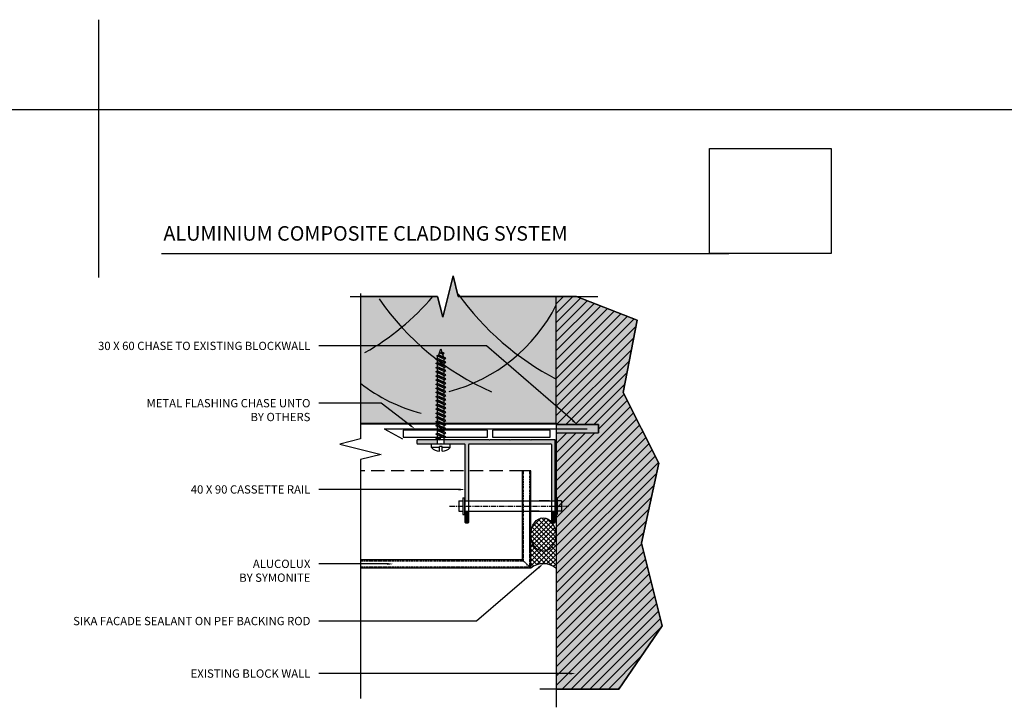
# Model space of a CAD drawing. Units: millimetres. Extents: x -2333 to 11280, y 1809 to 2503.
# Drawn here: x 2291 to 2766, y 2172 to 2503 of the extents above; entities that cross this region are included whole.
import ezdxf
from ezdxf import colors
from ezdxf.entities.mleader import LeaderData, LeaderLine
from ezdxf.math import Vec2, Vec3

# ---------------------------------------------------------------- set-up
doc = ezdxf.new("R2010")
doc.units = ezdxf.units.MM
for name, pattern in [('CENTERX2', [4, 2.5, -0.5, 0.5, -0.5]), ('DASHED', [0.75, 0.5, -0.25]), ('HIDDEN', [9.524999999999999, 6.35, -3.175]), ('HIDDEN2', [4.762499999999999, 3.175, -1.5875])]:
    doc.linetypes.add(name, pattern=pattern)
doc.layers.get('0').update_dxf_attribs({"linetype": 'CONTINUOUS'})
doc.layers.get('Defpoints').update_dxf_attribs({"linetype": 'CONTINUOUS'})
for name, color, linetype in [('000_ANNOTATION', 1, 'CONTINUOUS'), ('000ARCHITECTURAL', 254, 'CONTINUOUS'), ('002_DETAIL_ACM ELEV', 1, 'DASHED'), ('002_DETAIL_ACP CUT', 4, 'CONTINUOUS'), ('002_DETAIL_ACP PACKERS', 1, 'CONTINUOUS'), ('002_DETAIL_FIXINGS', 1, 'CONTINUOUS'), ('002_DETAIL_FLASHINGS CUT (SINGLE LINE)', 4, 'CONTINUOUS'), ('002_DETAIL_SEALANT  PEF', 1, 'CONTINUOUS'), ('003_DETAIL_OTHERS BUILDING PAPER', 2, 'HIDDEN2'), ('003_DETAIL_OTHERS MINOR', 1, 'CONTINUOUS'), ('003_DETAIL_OTHERS TIMBER STRUCTURE CUT', 3, 'CONTINUOUS'), ('00_TITLE BLOCK LINES', 2, 'CONTINUOUS'), ('Building', 9, 'CONTINUOUS'), ('Hardware', 8, 'CONTINUOUS'), ('hatch layer', 253, 'CONTINUOUS'), ('WHITE', 7, 'CONTINUOUS')]:
    doc.layers.add(name, color=color, linetype=linetype)
doc.layers.add('0_ GUIDES', color=7, linetype='CONTINUOUS', plot=False)
doc.styles.add('Arial', font='arial.ttf')
doc.styles.add('ARIAL 2', font='arial.ttf', dxfattribs={"height": 2})
picture_1 = doc.add_image_def('image3.jpeg', size_in_pixel=(663, 571))
pattern_1 = [(45, (0, 68.46823944714197), (-1.122532015133644, 1.122532015133644), []), (135, (0, 68.46823944714197), (-1.122532015133644, -1.122532015133644), [])]

msp = doc.modelspace()

# ---------------------------------------------------------------- hatches: boundary and pattern name
at = {"layer": '000ARCHITECTURAL', "linetype": 'Continuous'}
h = msp.add_hatch(dxfattribs=at)
h.set_pattern_fill('LINE', color=256, angle=45, style=0)
h.set_pattern_definition([(45, (-26452.17186077652, -29334.21222485182), (-2.245064030267288, 2.245064030267288), [])])
h.paths.add_polyline_path([(2559.506300704999, 2369.76971391033), (2549.720192728169, 2369.76971391033), (2549.720192728176, 2307.995203429764), (2570.093917246964, 2307.995203429779), (2570.093917246964, 2303.995203429779), (2549.720192728176, 2303.995203429779), (2549.720192728173, 2180.419331989255), (2579.928564619842, 2180.419331989255), (2600.840477086307, 2210.964969249883), (2590.786680114388, 2250.754430080695), (2599.231840040991, 2289.338224037758), (2581.939176365142, 2323.501050688651), (2588.77606836915, 2358.46765525542)])
at = {"layer": '000ARCHITECTURAL'}
h = msp.add_hatch(color=256, dxfattribs=at)
h.dxf.hatch_style = 1
h.paths.add_polyline_path([(2570.093917246964, 2307.995203429779), (2570.093917246964, 2303.995203429779), (2549.720192728184, 2303.995203429793), (2549.720192728176, 2307.995203429779)])
h = msp.add_hatch(color=256, dxfattribs=at)
h.dxf.hatch_style = 1
h.paths.add_polyline_path([(2492.361560274073, 2300.69836711932), (2482.720192728176, 2300.69836711932, 0.4142135623659916), (2482.420192728188, 2300.398367119331), (2482.420192728188, 2298.998367119323, 0.4142135623766471), (2482.720192728184, 2298.69836711932), (2492.361560274073, 2298.69836711932)])
h = msp.add_hatch(color=254, dxfattribs=at)
h.dxf.hatch_style = 1
h.paths.add_polyline_path([(2549.220192728176, 2300.69836711932), (2537.620192728203, 2300.69836711932), (2537.420192728188, 2300.498367119323), (2537.22019272818, 2300.69836711932), (2527.6201927282, 2300.69836711932), (2527.420192728188, 2300.498367119323), (2527.22019272818, 2300.69836711932), (2517.6201927282, 2300.69836711932), (2517.420192728192, 2300.498367119323), (2517.220192728176, 2300.69836711932), (2495.581560274045, 2300.69836711932), (2495.581560274045, 2298.698367119378), (2498.470192722028, 2298.698367119378), (2505.320192728211, 2298.69836711932, -0.4142135623695434), (2505.620192728203, 2298.398367119331), (2505.6201927282, 2285.69836711932), (2507.420192728188, 2285.69836711932), (2507.420192728188, 2298.398367119317, -0.4142135623766469), (2507.720192728184, 2298.69836711932), (2547.1201927282, 2298.69836711932, -0.4142135623695429), (2547.420192728188, 2298.398367119317), (2547.420192728184, 2271.19836711932), (2549.220192728467, 2271.19836711932), (2549.220192728467, 2272.69836711932)])
h = msp.add_hatch(color=254, dxfattribs=at)
h.dxf.hatch_style = 1
h.paths.add_polyline_path([(2507.420192728184, 2285.69836711932), (2505.620192728196, 2285.69836711932), (2505.620192728203, 2271.19836711932), (2507.420192728192, 2271.19836711932)])
h = msp.add_hatch(color=254, dxfattribs=at)
h.dxf.hatch_style = 1
h.paths.add_polyline_path([(2507.420192728184, 2266.19836711932), (2505.620192728374, 2266.19836711932), (2505.620192728374, 2264.69836711932), (2505.6201927282, 2260.998367119323, 0.4142135623766471), (2505.920192728195, 2260.69836711932), (2507.1201927282, 2260.69836711932, 0.4142135623659914), (2507.420192728188, 2260.998367119308)])
h = msp.add_hatch(color=254, dxfattribs=at)
h.dxf.hatch_style = 1
h.paths.add_polyline_path([(2549.220192728176, 2266.19836711932), (2547.420192728188, 2266.19836711932), (2547.420192728188, 2260.998367119323, 0.4142135623766471), (2547.720192728184, 2260.69836711932), (2548.920192728188, 2260.69836711932, 0.4142135623659914), (2549.220192728176, 2260.998367119308)])
at = {"layer": '002_DETAIL_SEALANT  PEF'}
h = msp.add_hatch(dxfattribs=at)
h.set_pattern_fill('ANSI37', color=256, scale=0.5, style=0)
h.set_pattern_definition(pattern_1)
edge = h.paths.add_edge_path()
edge.add_ellipse((2543.420192727955, 2254.969778106508), major_axis=(-3.465695766413725e-15, -8.085586726665497), ratio=0.7420611766135128, start_angle=90.0005047564385, end_angle=269.9994952435616)
edge.add_line((2537.420192728188, 2254.969849337871), (2537.420192728188, 2254.969706875291))
edge.add_ellipse((2543.420192727955, 2254.969778106508), major_axis=(-3.465695766413725e-15, -8.085586726665497), ratio=0.7420611766135128, start_angle=270.0005047564385, end_angle=449.9994952435616)
edge.add_line((2549.420192727722, 2254.969706875174), (2549.420192727722, 2254.969849337726))
h = msp.add_hatch(dxfattribs=at)
h.set_pattern_fill('ANSI37', color=256, scale=0.5, style=0)
h.set_pattern_definition(pattern_1)
edge = h.paths.add_edge_path()
edge.add_ellipse((2543.420192727955, 2254.969778106508), major_axis=(-3.465695766413725e-15, -8.085586726665497), ratio=0.7420611766135128, start_angle=270.0005047564385, end_angle=449.99949524356157, ccw=False)
edge.add_line((2537.430815356672, 2254.541654993333), (2537.420192728188, 2254.531032364878))
edge.add_line((2537.420192728188, 2254.531032364892), (2537.420192728188, 2239.198367119582))
edge.add_arc((2543.420192727955, 2229.364009724425), 11.5201816553833, -301.3876152429958, -238.61238475700407, ccw=False)
edge.add_line((2549.420192727722, 2239.198367119582), (2549.420192727722, 2254.662804712356))
edge.add_line((2549.420192727722, 2254.662804712356), (2549.412761004239, 2254.670236435781))
at = {"layer": 'hatch layer'}
h = msp.add_hatch(color=256, dxfattribs=at)
h.dxf.hatch_style = 1
h.paths.add_polyline_path([(2455.126880096564, 2369.76971391033), (2455.126880096568, 2308.359391170107), (2549.632479751575, 2308.359391170107), (2549.632479751575, 2180.419331989241), (2579.928564619845, 2180.419331989241), (2600.840477086303, 2210.964969249869), (2590.786680114388, 2250.754430080695), (2599.231840040991, 2289.338224037744), (2581.939176365142, 2323.501050688636), (2588.77606836915, 2358.46765525542), (2559.506300704984, 2369.76971391033), (2502.404206679197, 2369.76971391033), (2499.904206679197, 2379.76971391033), (2494.904206679197, 2359.76971391033), (2492.404206679197, 2369.76971391033)])

# ---------------------------------------------------------------- linework, layer by layer
at = {"color": 251}
msp.add_line((2536.920192728188, 2246.573367119349), (2536.920192728188, 2273.693077855733), dxfattribs=at)
at = {"color": 254}
msp.add_line((2505.6201927282, 2268.494378571708), (2505.6201927282, 2260.998367119323), dxfattribs=at)
at = {"color": 1}
msp.add_lwpolyline([(2549.720192728176, 2303.995203429779), (2570.093917246964, 2303.995203429779), (2570.093917246964, 2307.995203429779), (2549.720192728176, 2307.995203429779)], dxfattribs=at)
at = {"layer": '000_ANNOTATION'}
msp.add_lwpolyline([(2359.138308705771, 2390.55715662823), (2633.006520980666, 2390.55715662823)], dxfattribs=at)
at = {"layer": '002_DETAIL_ACM ELEV'}
for p, q in [((2533.920192728188, 2242.198367119116), (2533.920192728188, 2285.69836711932)), ((2536.920192728421, 2239.19836711932), (2536.920192728188, 2285.69836711932)), ((2533.920192728217, 2242.198367119291), (2455.126880096568, 2242.198367119291)), ((2536.920192728188, 2239.19836711932), (2533.420192728188, 2242.69836711932)), ((2536.920192728421, 2239.19836711932), (2455.126880096568, 2239.19836711932))]:
    msp.add_line(p, q, dxfattribs=at)
at = {"layer": '002_DETAIL_ACP CUT', "linetype": 'HIDDEN'}
msp.add_line((2533.420192728188, 2285.69836711932), (2455.126880096568, 2285.69836711932), dxfattribs=at)
at = {"layer": '002_DETAIL_ACP CUT'}
for p, q in [((2533.420192728188, 2242.698367119058), (2533.420192728188, 2285.69836711932)), ((2537.420192728188, 2285.69836711932), (2533.420192728188, 2285.69836711932)), ((2537.420192728188, 2238.69836711932), (2537.420192728188, 2285.69836711932)), ((2533.420192728159, 2242.698367119349), (2455.126880096568, 2242.69836711932)), ((2537.420192728188, 2238.69836711932), (2455.126880096568, 2238.69836711932))]:
    msp.add_line(p, q, dxfattribs=at)
at = {"layer": '002_DETAIL_ACP PACKERS'}
for points in [[(2475.714164671566, 2301.937600841997), (2516.485934814632, 2301.937600841997), (2516.485934814632, 2305.278642712267), (2475.714164671566, 2305.278642712267)], [(2518.969816841496, 2301.937600841997), (2546.839269572365, 2301.937600841997), (2546.839269572365, 2305.278642712267), (2518.969816841496, 2305.278642712267)]]:
    msp.add_lwpolyline(points, close=True, dxfattribs=at)
at = {"layer": '002_DETAIL_FIXINGS'}
for p, q in [((2492.960169493204, 2341.625530770315), (2493.971560274059, 2344.533046834422)), ((2493.971560274059, 2344.533046834422), (2494.499390727067, 2342.90778012139)), ((2491.611560274073, 2339.426864137848), (2492.361560274073, 2339.904666833453)), ((2496.331560274045, 2338.053425430572), (2491.611560274073, 2339.426864137848)), ((2495.581560274045, 2337.575622734967), (2491.611560274073, 2339.426864137848)), ((2491.962484920264, 2341.263225287873), (2492.960169493204, 2341.625530770315)), ((2495.581560274045, 2339.575622734967), (2491.962484920264, 2341.263225287873)), ((2496.331560274045, 2340.053425430572), (2491.962484920264, 2341.263225287873)), ((2492.361560274073, 2339.904666833453), (2492.361560274073, 2341.077133394229)), ((2496.331560274045, 2338.053425430572), (2492.361560274073, 2339.904666833453)), ((2496.331560274045, 2338.053425430572), (2492.361560274073, 2339.904666833453)), ((2496.331560274045, 2340.053425430572), (2492.960169493204, 2341.625530770315)), ((2493.691226255714, 2342.457099964191), (2494.441226255714, 2342.934902659796)), ((2494.816108992714, 2341.932558529403), (2493.691226255714, 2342.457099964191)), ((2495.566108992714, 2342.410361225008), (2493.691226255714, 2342.457099964191)), ((2495.566108992714, 2342.410361225008), (2494.441226255714, 2342.934902659796)), ((2494.816108992714, 2341.932558529403), (2495.566108992714, 2342.410361225008)), ((2494.816108992714, 2341.932558529403), (2495.264842008398, 2340.550844326969)), ((2495.581560274045, 2339.575622734967), (2496.331560274045, 2340.053425430572)), ((2495.581560274045, 2338.403156174191), (2495.581560274045, 2339.575622734967)), ((2491.611560274073, 2337.426864137848), (2492.361560274073, 2337.904666833453)), ((2496.331560274045, 2336.053425430572), (2491.611560274073, 2337.426864137848)), ((2495.581560274045, 2335.575622734967), (2491.611560274073, 2337.426864137848)), ((2491.611560274073, 2335.426864137848), (2492.361560274073, 2335.904666833453)), ((2496.331560274045, 2334.053425430572), (2491.611560274073, 2335.426864137848)), ((2495.581560274045, 2333.575622734967), (2491.611560274073, 2335.426864137848)), ((2492.361560274073, 2337.904666833453), (2492.361560274073, 2339.077133394229)), ((2496.331560274045, 2336.053425430572), (2492.361560274073, 2337.904666833453)), ((2496.331560274045, 2336.053425430572), (2492.361560274073, 2337.904666833453)), ((2492.361560274073, 2335.904666833453), (2492.361560274073, 2337.077133394229)), ((2496.331560274045, 2334.053425430572), (2492.361560274073, 2335.904666833453)), ((2496.331560274045, 2334.053425430572), (2492.361560274073, 2335.904666833453)), ((2492.361560274073, 2333.904666833453), (2492.361560274073, 2335.077133394229)), ((2495.581560274045, 2337.575622734967), (2496.331560274045, 2338.053425430572)), ((2495.581560274045, 2336.403156174191), (2495.581560274045, 2337.575622734967)), ((2495.581560274045, 2335.575622734967), (2496.331560274045, 2336.053425430572)), ((2495.581560274045, 2334.403156174191), (2495.581560274045, 2335.575622734967)), ((2491.611560274073, 2333.426864137848), (2492.361560274073, 2333.904666833453)), ((2496.331560274045, 2332.053425430572), (2491.611560274073, 2333.426864137848)), ((2495.581560274045, 2331.575622734967), (2491.611560274073, 2333.426864137848)), ((2491.611560274073, 2331.426864137848), (2492.361560274073, 2331.904666833453)), ((2496.331560274045, 2330.053425430572), (2491.611560274073, 2331.426864137848)), ((2495.581560274045, 2329.575622734967), (2491.611560274073, 2331.426864137848)), ((2491.611560274073, 2329.426864137848), (2492.361560274073, 2329.904666833453)), ((2496.331560274045, 2332.053425430572), (2492.361560274073, 2333.904666833453)), ((2496.331560274045, 2332.053425430572), (2492.361560274073, 2333.904666833453)), ((2492.361560274073, 2331.904666833453), (2492.361560274073, 2333.077133394229)), ((2496.331560274045, 2330.053425430572), (2492.361560274073, 2331.904666833453)), ((2496.331560274045, 2330.053425430572), (2492.361560274073, 2331.904666833453)), ((2492.361560274073, 2329.904666833453), (2492.361560274073, 2331.077133394229)), ((2496.331560274045, 2328.053425430572), (2492.361560274073, 2329.904666833453)), ((2496.331560274045, 2328.053425430572), (2492.361560274073, 2329.904666833453)), ((2495.581560274045, 2333.575622734967), (2496.331560274045, 2334.053425430572)), ((2495.581560274045, 2332.403156174191), (2495.581560274045, 2333.575622734967)), ((2495.581560274045, 2331.575622734967), (2496.331560274045, 2332.053425430572)), ((2495.581560274045, 2330.403156174191), (2495.581560274045, 2331.575622734967)), ((2495.581560274045, 2329.575622734967), (2496.331560274045, 2330.053425430572)), ((2496.331560274045, 2328.053425430572), (2491.611560274073, 2329.426864137848)), ((2495.581560274045, 2327.575622734967), (2491.611560274073, 2329.426864137848)), ((2491.611560274073, 2327.426864137848), (2492.361560274073, 2327.904666833453)), ((2496.331560274045, 2326.053425430572), (2491.611560274073, 2327.426864137848)), ((2495.581560274045, 2325.575622734967), (2491.611560274073, 2327.426864137848)), ((2491.611560274073, 2325.426864137848), (2492.361560274073, 2325.904666833453)), ((2496.331560274045, 2324.053425430572), (2491.611560274073, 2325.426864137848)), ((2495.581560274045, 2323.575622734967), (2491.611560274073, 2325.426864137848)), ((2492.361560274073, 2327.904666833453), (2492.361560274073, 2329.077133394229)), ((2496.331560274045, 2326.053425430572), (2492.361560274073, 2327.904666833453)), ((2496.331560274045, 2326.053425430572), (2492.361560274073, 2327.904666833453)), ((2492.361560274073, 2325.904666833453), (2492.361560274073, 2327.077133394229)), ((2496.331560274045, 2324.053425430572), (2492.361560274073, 2325.904666833453)), ((2496.331560274045, 2324.053425430572), (2492.361560274073, 2325.904666833453)), ((2492.361560274073, 2323.904666833453), (2492.361560274073, 2325.077133394229)), ((2495.581560274045, 2328.403156174191), (2495.581560274045, 2329.575622734967)), ((2495.581560274045, 2327.575622734967), (2496.331560274045, 2328.053425430572)), ((2495.581560274045, 2326.403156174191), (2495.581560274045, 2327.575622734967)), ((2495.581560274045, 2325.575622734967), (2496.331560274045, 2326.053425430572)), ((2495.581560274045, 2324.403156174191), (2495.581560274045, 2325.575622734967)), ((2491.611560274073, 2323.426864137848), (2492.361560274073, 2323.904666833453)), ((2496.331560274045, 2322.053425430572), (2491.611560274073, 2323.426864137848)), ((2495.581560274045, 2321.575622734967), (2491.611560274073, 2323.426864137848)), ((2491.611560274073, 2321.426864137848), (2492.361560274073, 2321.904666833453)), ((2495.581560274045, 2319.575622734967), (2491.611560274073, 2321.426864137848)), ((2496.331560274045, 2320.053425430572), (2491.611560274073, 2321.426864137848)), ((2496.331560274045, 2322.053425430572), (2492.361560274073, 2323.904666833453)), ((2492.361560274073, 2321.904666833453), (2492.361560274073, 2323.077133394229)), ((2492.361560274073, 2321.904666833453), (2492.361560274073, 2323.077133394229)), ((2492.361560274073, 2321.904666833453), (2492.361560274073, 2323.077133394229)), ((2496.331560274045, 2320.053425430572), (2492.361560274073, 2321.904666833453)), ((2492.361560274073, 2319.904666833453), (2492.361560274073, 2321.077133394229)), ((2492.361560274073, 2319.904666833453), (2492.361560274073, 2321.077133394229)), ((2492.361560274073, 2319.904666833453), (2492.361560274073, 2321.077133394229)), ((2495.581560274045, 2323.575622734967), (2496.331560274045, 2324.053425430572)), ((2495.581560274045, 2322.403156174191), (2495.581560274045, 2323.575622734967)), ((2495.581560274045, 2321.575622734967), (2496.331560274045, 2322.053425430572)), ((2495.581560274045, 2320.403156174191), (2495.581560274045, 2321.575622734967)), ((2491.611560274073, 2319.426864137848), (2492.361560274073, 2319.904666833453)), ((2496.331560274045, 2318.053425430572), (2491.611560274073, 2319.426864137848)), ((2495.581560274045, 2317.575622734967), (2491.611560274073, 2319.426864137848)), ((2491.611560274073, 2317.426864137848), (2492.361560274073, 2317.904666833453)), ((2495.581560274045, 2315.575622734967), (2491.611560274073, 2317.426864137848)), ((2495.581560274045, 2315.575622734967), (2491.611560274073, 2317.426864137848)), ((2496.331560274045, 2316.053425430572), (2491.611560274073, 2317.426864137848)), ((2491.611560274073, 2315.426864137848), (2492.361560274073, 2315.904666833453)), ((2496.331560274045, 2318.053425430572), (2492.361560274073, 2319.904666833453)), ((2492.361560274073, 2317.904666833453), (2492.361560274073, 2319.077133394229)), ((2496.331560274045, 2316.053425430572), (2492.361560274073, 2317.904666833453)), ((2492.361560274073, 2315.904666833453), (2492.361560274073, 2317.077133394229)), ((2496.331560274045, 2314.053425430572), (2492.361560274073, 2315.904666833453)), ((2495.581560274045, 2319.575622734967), (2496.331560274045, 2320.053425430572)), ((2495.581560274045, 2318.403156174191), (2495.581560274045, 2319.575622734967)), ((2495.581560274045, 2317.575622734967), (2496.331560274045, 2318.053425430572)), ((2495.581560274045, 2316.403156174191), (2495.581560274045, 2317.575622734967)), ((2495.581560274045, 2315.575622734967), (2496.331560274045, 2316.053425430572)), ((2495.581560274045, 2314.403156174191), (2495.581560274045, 2315.575622734967)), ((2496.331560274045, 2314.053425430572), (2491.611560274073, 2315.426864137848)), ((2495.581560274045, 2313.575622734967), (2491.611560274073, 2315.426864137848)), ((2491.611560274073, 2313.426864137848), (2492.361560274073, 2313.904666833453)), ((2495.581560274045, 2311.575622734967), (2491.611560274073, 2313.426864137848)), ((2496.331560274045, 2312.053425430572), (2491.611560274073, 2313.426864137848)), ((2491.611560274073, 2311.426864137848), (2492.361560274073, 2311.904666833453)), ((2495.581560274045, 2309.575622734967), (2491.611560274073, 2311.426864137848)), ((2496.331560274045, 2310.053425430572), (2491.611560274073, 2311.426864137848)), ((2492.361560274073, 2313.904666833453), (2492.361560274073, 2315.077133394229)), ((2496.331560274045, 2312.053425430572), (2492.361560274073, 2313.904666833453)), ((2492.361560274073, 2311.904666833453), (2492.361560274073, 2313.077133394229)), ((2496.331560274045, 2310.053425430572), (2492.361560274073, 2311.904666833453)), ((2492.361560274073, 2309.904666833453), (2492.361560274073, 2311.077133394229)), ((2495.581560274045, 2313.575622734967), (2496.331560274045, 2314.053425430572)), ((2495.581560274045, 2312.403156174191), (2495.581560274045, 2313.575622734967)), ((2495.581560274045, 2311.575622734967), (2496.331560274045, 2312.053425430572)), ((2495.581560274045, 2310.403156174191), (2495.581560274045, 2311.575622734967)), ((2491.611560274073, 2309.426864137848), (2492.361560274073, 2309.904666833453)), ((2495.581560274045, 2307.575622734967), (2491.611560274073, 2309.426864137848)), ((2496.331560274045, 2308.053425430572), (2491.611560274073, 2309.426864137848)), ((2491.611560274073, 2307.426864137848), (2492.361560274073, 2307.904666833453)), ((2495.581560274045, 2305.575622734967), (2491.611560274073, 2307.426864137848)), ((2496.331560274045, 2306.053425430572), (2491.611560274073, 2307.426864137848)), ((2496.331560274045, 2308.053425430572), (2492.361560274073, 2309.904666833453)), ((2492.361560274073, 2307.904666833453), (2492.361560274073, 2309.077133394229)), ((2496.331560274045, 2306.053425430572), (2492.361560274073, 2307.904666833453)), ((2492.361560274073, 2305.904666833453), (2492.361560274073, 2307.077133394229)), ((2495.581560274045, 2309.575622734967), (2496.331560274045, 2310.053425430572)), ((2495.581560274045, 2308.403156174191), (2495.581560274045, 2309.575622734967)), ((2495.581560274045, 2307.575622734967), (2496.331560274045, 2308.053425430572)), ((2495.581560274045, 2306.403156174191), (2495.581560274045, 2307.575622734967)), ((2495.581560274045, 2305.575622734967), (2496.331560274045, 2306.053425430572)), ((2491.611560274073, 2305.426864137848), (2492.361560274073, 2305.904666833453)), ((2495.581560274045, 2303.575622734967), (2491.611560274073, 2305.426864137848)), ((2496.331560274045, 2304.053425430572), (2491.611560274073, 2305.426864137848)), ((2491.611560274073, 2303.426864137848), (2492.361560274073, 2303.904666833453)), ((2495.581560274045, 2301.575622734967), (2491.611560274073, 2303.426864137848)), ((2496.331560274045, 2302.053425430572), (2491.611560274073, 2303.426864137848)), ((2491.611560274073, 2301.426864137848), (2492.361560274073, 2301.904666833453)), ((2491.611560274073, 2301.426864137848), (2493.910836851033, 2301.182227301023)), ((2493.160836851033, 2300.704424605403), (2491.611560274073, 2301.426864137848)), ((2496.331560274045, 2304.053425430572), (2492.361560274073, 2305.904666833453)), ((2492.361560274073, 2303.904666833453), (2492.361560274073, 2305.077133394229)), ((2496.331560274045, 2302.053425430572), (2492.361560274073, 2303.904666833453)), ((2492.361560274073, 2301.904666833453), (2492.361560274073, 2303.077133394229)), ((2493.910836851033, 2301.182227301023), (2492.361560274073, 2301.904666833453)), ((2495.581560274045, 2304.403156174191), (2495.581560274045, 2305.575622734967)), ((2495.581560274045, 2303.575622734967), (2496.331560274045, 2304.053425430572)), ((2495.581560274045, 2302.403156174191), (2495.581560274045, 2303.575622734967)), ((2495.581560274045, 2301.575622734967), (2496.331560274045, 2302.053425430572)), ((2495.581560274045, 2298.698367119378), (2495.581560274045, 2301.575622734967)), ((2489.470192734281, 2296.915006159853), (2489.470192734281, 2298.698367119378)), ((2489.470192734281, 2298.698367119378), (2498.470192722028, 2298.698367119378)), ((2493.284391362669, 2296.914906374168), (2489.470192734281, 2296.915006159853)), ((2492.361560274073, 2298.699822036044), (2492.361560274073, 2301.077133394229)), ((2493.160836851033, 2300.704424605403), (2493.910836851033, 2301.182227301023)), ((2493.284297625983, 2295.123414940045), (2493.284419443791, 2297.451591091075)), ((2494.656022185152, 2297.451519324317), (2493.284419443791, 2297.451591091075)), ((2494.655900367344, 2295.123343173288), (2494.656022185152, 2297.451519324317)), ((2494.655962379516, 2296.308517039889), (2494.656022185152, 2297.451519324317)), ((2498.470192722057, 2296.914770705091), (2494.655994105893, 2296.914870490775)), ((2498.470192722057, 2296.914770705091), (2498.470192722028, 2298.698367119378)), ((2502.620192728374, 2271.19836711932), (2504.620192728374, 2271.19836711932)), ((2502.620192728374, 2271.19836711932), (2502.620192728374, 2266.19836711932)), ((2504.620192728374, 2272.69836711932), (2505.620192728374, 2272.69836711932)), ((2504.620192728374, 2272.69836711932), (2504.620192728374, 2264.69836711932)), ((2505.620192728374, 2264.69836711932), (2505.620192728374, 2272.69836711932)), ((2505.620192728374, 2271.19836711932), (2507.420192728188, 2271.19836711932)), ((2505.824181275811, 2268.69836711932), (2505.624181275799, 2268.898367119317)), ((2505.824181275811, 2268.69836711932), (2505.624181275799, 2268.498367119323)), ((2507.420192728188, 2271.19836711932), (2536.920192728188, 2271.19836711932)), ((2534.920192728188, 2271.19836711932), (2547.420192728188, 2271.19836711932)), ((2537.420192728188, 2271.19836711932), (2541.420192728188, 2271.19836711932)), ((2546.420192728188, 2271.19836711932), (2541.420192728188, 2271.19836711932)), ((2543.920192728188, 2271.19836711932), (2546.420192728188, 2271.19836711932)), ((2547.420192728188, 2271.19836711932), (2549.220192728467, 2271.19836711932)), ((2549.016204180565, 2268.69836711932), (2549.216204180576, 2268.898367119317)), ((2549.016204180565, 2268.69836711932), (2549.216204180576, 2268.498367119323)), ((2550.220192728467, 2272.69836711932), (2549.220192728467, 2272.69836711932)), ((2549.220192728467, 2264.69836711932), (2549.220192728467, 2272.69836711932)), ((2550.220192728467, 2272.69836711932), (2550.220192728467, 2264.69836711932)), ((2552.220192728002, 2271.19836711932), (2550.220192728467, 2271.19836711932)), ((2552.220192728467, 2271.19836711932), (2552.220192728467, 2266.19836711932)), ((2502.620192728374, 2266.19836711932), (2504.620192728374, 2266.19836711932)), ((2504.620192728374, 2264.69836711932), (2505.620192728374, 2264.69836711932)), ((2505.620192728374, 2266.19836711932), (2507.420192728188, 2266.19836711932)), ((2507.420192728188, 2266.19836711932), (2536.920192728188, 2266.19836711932)), ((2534.920192728188, 2266.19836711932), (2547.420192728188, 2266.19836711932)), ((2541.420192728188, 2266.19836711932), (2537.420192728188, 2266.19836711932)), ((2540.920192728188, 2266.19836711932), (2546.420192728188, 2266.19836711932)), ((2543.920192728188, 2266.19836711932), (2546.420192728188, 2266.19836711932)), ((2547.420192728188, 2266.19836711932), (2549.220192728467, 2266.19836711932)), ((2550.220192728467, 2264.69836711932), (2549.220192728467, 2264.69836711932)), ((2552.220192728002, 2266.19836711932), (2550.220192728467, 2266.19836711932))]:
    msp.add_line(p, q, dxfattribs=at)
at = {"layer": '002_DETAIL_FIXINGS', "linetype": 'CENTERX2'}
msp.add_line((2498.184460220296, 2268.69836711932), (2555.631994664107, 2268.69836711932), dxfattribs=at)
at = {"layer": '002_DETAIL_FIXINGS'}
for start, end in [(225.7822063192789, 263.8962925744722), (276.0977116193426, 314.2117978750565)]:
    msp.add_arc((2493.970434726548, 2301.539832009109), 6.452998692479841, start, end, dxfattribs=at)
at = {"layer": '002_DETAIL_FLASHINGS CUT (SINGLE LINE)'}
for q in [(2475.384534729493, 2301.191883534561), (2564.593917246964, 2305.995203429779)]:
    msp.add_line((2466.613667156425, 2305.995203429779), q, dxfattribs=at)
at = {"layer": '003_DETAIL_OTHERS BUILDING PAPER'}
msp.add_lwpolyline([(2549.632479751575, 2308.359391170107), (2455.126880096568, 2308.359391170107)], dxfattribs=at)
at = {"layer": '003_DETAIL_OTHERS MINOR'}
for p, q in [((2549.720192728176, 2308.69836711932), (2549.720192728176, 2369.76971391033)), ((2549.720192728176, 2303.995203429779), (2549.720192728176, 2171.626423329668))]:
    msp.add_line(p, q, dxfattribs=at)
msp.add_lwpolyline([(2559.506300704984, 2369.76971391033), (2588.77606836915, 2358.46765525542), (2581.939176365142, 2323.501050688636), (2599.231840040991, 2289.338224037744), (2590.786680114388, 2250.754430080695), (2600.840477086303, 2210.964969249868), (2579.928564619845, 2180.419331989241), (2541.724357600314, 2180.419331989241)], dxfattribs=at)
for centre, radius, start, end in [((2396.948604767954, 2449.202834184446), 122.4007289730925, 299.5437448192852, 319.5367987974546), ((2570.572400956489, 2441.955661130884), 129.1604171452581, 214.5842130887448, 246.1776477014936), ((2611.737202251521, 2449.805815971795), 134.9065712699752, 215.794089288778, 242.6320298832515), ((2477.514578454816, 2402.355648371075), 80.96882868173117, 284.6113291708402, 333.0965794504597), ((2504.913898376553, 2391.820259882796), 80.96882868173117, 232.0559866370496, 255.3886708291598)]:
    msp.add_arc(centre, radius, start, end, dxfattribs=at)
at = {"layer": '003_DETAIL_OTHERS TIMBER STRUCTURE CUT'}
msp.add_line((2455.126880096564, 2308.69836711932), (2549.720192728176, 2308.69836711932), dxfattribs=at)
at = {"layer": '00_TITLE BLOCK LINES'}
for points in [[(2450.204696817892, 2369.76971391033), (2492.404206679197, 2369.76971391033), (2494.904206679197, 2359.76971391033), (2499.904206679197, 2379.76971391033), (2502.404206679197, 2369.76971391033), (2569.846437414211, 2369.76971391033)], [(2455.126880096564, 2371.326113374006), (2455.126880096564, 2301.131824733388), (2445.126880096564, 2298.631824733388), (2465.126880096564, 2293.631824733388), (2455.126880096564, 2291.131824733388), (2455.126880096564, 2175.842045698072)]]:
    msp.add_lwpolyline(points, dxfattribs=at)
at = {"layer": '0_ GUIDES'}
for p, q in [((2328.742076608988, 2378.92537892851), (2328.742076608988, 2503.353134135213)), ((-2332.988012702038, 2459.975746446552), (11279.55637802205, 2459.975746446552))]:
    msp.add_line(p, q, dxfattribs=at)
at = {"layer": 'Building'}
for p, q in [((2549.720192728176, 2308.69836711932), (2549.720192728176, 2307.995203429779)), ((2549.720192728176, 2307.995203429779), (2569.593917246964, 2307.995203429779)), ((2570.093917246964, 2307.995203429779), (2570.093917246964, 2303.995203429779)), ((2549.720192728176, 2303.995203429793), (2570.093917246964, 2303.995203429779))]:
    msp.add_line(p, q, dxfattribs=at)
at = {"layer": 'Defpoints'}
msp.add_lwpolyline([(2455.126880096564, 2369.76971391033), (2455.126880096568, 2308.359391170107), (2549.632479751575, 2308.359391170107), (2549.632479751575, 2180.419331989241), (2579.928564619845, 2180.419331989241), (2600.840477086303, 2210.964969249869), (2590.786680114388, 2250.754430080695), (2599.231840040991, 2289.338224037744), (2581.939176365142, 2323.501050688636), (2588.77606836915, 2358.46765525542), (2559.506300704984, 2369.76971391033), (2502.404206679197, 2369.76971391033), (2499.904206679197, 2379.76971391033), (2494.904206679197, 2359.76971391033), (2492.404206679197, 2369.76971391033)], close=True, dxfattribs=at)
at = {"layer": 'Hardware', "color": 1}
for p, q in [((2507.420192728188, 2260.998367119323), (2507.420192728188, 2298.398367119317)), ((2507.720192728176, 2298.69836711932), (2547.1201927282, 2298.69836711932)), ((2547.420192728188, 2298.398367119317), (2547.420192728188, 2260.998367119323)), ((2549.220192728176, 2260.998367119323), (2549.220192728176, 2268.494378571708)), ((2505.920192728188, 2260.69836711932), (2507.1201927282, 2260.69836711932)), ((2547.720192728176, 2260.69836711932), (2548.920192728188, 2260.69836711932))]:
    msp.add_line(p, q, dxfattribs=at)
msp.add_lwpolyline([(2549.220192728176, 2268.902355666931), (2549.220192728176, 2300.69836711932), (2537.6201927282, 2300.69836711932), (2537.420192728188, 2300.498367119323), (2537.220192728176, 2300.69836711932), (2527.6201927282, 2300.69836711932), (2527.420192728188, 2300.498367119323), (2527.220192728176, 2300.69836711932), (2517.6201927282, 2300.69836711932), (2517.420192728188, 2300.498367119323), (2517.220192728176, 2300.69836711932), (2482.720192728176, 2300.69836711932, 0.4142135623695434), (2482.420192728188, 2300.398367119317), (2482.420192728188, 2298.998367119323, 0.4142135623695434), (2482.720192728176, 2298.69836711932), (2493.770192728165, 2298.69836711932), (2493.970192728176, 2298.898367119317), (2494.170192728188, 2298.69836711932), (2505.320192728211, 2298.69836711932, -0.414213562373095), (2505.620192728203, 2298.398367119317), (2505.6201927282, 2268.902355666931)], format="xyb", dxfattribs=at)
for centre, radius, start, end in [((2507.720192728184, 2298.398367119331), 0.2999999999956344, 90.0000000014591, 180.0000000008338), ((2547.120192728192, 2298.398367119331), 0.2999999999956344, 359.9999999991662, 89.99999999854091), ((2505.920192728195, 2260.998367119308), 0.2999999999956344, 179.9999999991662, 269.9999999985409), ((2507.120192728192, 2260.998367119308), 0.2999999999956344, 270.0000000014591, 8.337633264175721e-10), ((2547.720192728184, 2260.998367119308), 0.2999999999956344, 179.9999999991662, 269.9999999985409), ((2548.920192728181, 2260.998367119308), 0.2999999999956344, 270.0000000014591, 8.337633264175721e-10), ((2543.420192728188, 2231.651500682889), 9.255178365266321, 49.58752289987504, 130.412477100125)]:
    msp.add_arc(centre, radius, start, end, dxfattribs=at)
msp.add_ellipse((2543.420192727955, 2254.969778106508), major_axis=(-3.465695766413725e-15, -8.085586726665497), ratio=0.7420611766135128, dxfattribs=at)

# ---------------------------------------------------------------- texts
at = {"layer": 'WHITE', "insert": (2360.005717086221, 2403.749170919401), "char_height": 7, "width": 220.4216093659003, "attachment_point": 1, "style": 'Arial'}
msp.add_mtext('{\\fArial|b1|i0|c0|p34;ALUMINIUM COMPOSITE CLADDING SYSTEM}', dxfattribs=at)

# ---------------------------------------------------------------- referenced raster images: frames only (the image files are external)
at = {"layer": '000_ANNOTATION'}
image = msp.add_image(picture_1, insert=(2623.68876573526, 2390.55715662823), size_in_units=(58.73193036095588, 50.58209990362867), dxfattribs=at)
image.dxf.flags = 7

# ---------------------------------------------------------------- leaders
ml = msp.add_multileader_mtext('Standard', dxfattribs=at)
ml.set_content('30 X 60 CHASE TO EXISTING BLOCKWALL', color=7, style='ARIAL 2')
ml.set_leader_properties(color=256, linetype='ByLayer', lineweight=-1)
ml.build(insert=Vec2(0, 0))
ml.multileader.update_dxf_attribs({"dogleg_length": 2, "arrow_head_size": 3, "scale": 2})
ctx = ml.context
ctx.base_point, ctx.scale, ctx.arrow_head_size, ctx.landing_gap_size, ctx.plane_origin, ctx.plane_x_axis, ctx.plane_y_axis = Vec3(2365.827759774973, 2345.94859066964), 2, 3, 4, Vec3(2503.989202126979, 2336.737072468325), Vec3(1, -4.440892098500626e-16), Vec3(4.440892098500626e-16, 1)
ctx.text_align_type = 2
notes = []
notes.append((ctx, [(0, (1, 1, 0), (2440.129727765752, 2345.94859066964), (-1, 4.440892098500626e-16), 5.147807008514064, [(0, [(2559.90705498757, 2307.995203429779), (2516.055969627183, 2345.94859066964)], 0, [])])]))
ctx.mtext.insert, ctx.mtext.text_direction, ctx.mtext.width, ctx.mtext.alignment, ctx.mtext.flow_direction = Vec3(2430.981920757238, 2347.982697081645), Vec3(1, -4.440892098500626e-16), 65.41796645313661, 3, 5
ml = msp.add_multileader_mtext('Standard', dxfattribs=at)
ml.set_content('METAL FLASHING CHASE UNTO \\P{\\fArial|b1|i0|c0|p34;BY OTHERS}', color=7, style='ARIAL 2')
ml.set_leader_properties(color=256, linetype='ByLayer', lineweight=-1)
ml.build(insert=Vec2(0, 0))
ml.multileader.update_dxf_attribs({"dogleg_length": 2, "arrow_head_size": 3, "scale": 2})
ctx = ml.context
ctx.base_point, ctx.scale, ctx.arrow_head_size, ctx.landing_gap_size, ctx.plane_origin, ctx.plane_x_axis, ctx.plane_y_axis = Vec3(2379.61766427702, 2318.306030104203), 2, 3, 4, Vec3(2537.032596864612, 2302.038927497756), Vec3(1, -4.440892098500626e-16), Vec3(4.440892098500626e-16, 1)
ctx.text_align_type = 2
notes.append((ctx, [(0, (1, 1, 0), (2440.59922456312, 2318.306030104203), (-1, 4.440892098500626e-16), 5.617303805881988, [(0, [(2481.372096782065, 2305.995203429779), (2465.211882841135, 2318.306030104203)], 0, [])])]))
ctx.mtext.insert, ctx.mtext.text_direction, ctx.mtext.width, ctx.mtext.alignment, ctx.mtext.flow_direction = Vec3(2430.981920757238, 2320.341500772689), Vec3(1, -4.440892098500626e-16), 58.89603428956616, 3, 5
ml = msp.add_multileader_mtext('Standard', dxfattribs=at)
ml.set_content('40 X 90 CASSETTE RAIL', color=7, style='ARIAL 2')
ml.set_leader_properties(color=256, linetype='ByLayer', lineweight=-1)
ml.build(insert=Vec2(0, 0))
ml.multileader.update_dxf_attribs({"dogleg_length": 2, "arrow_head_size": 3, "scale": 2})
ctx = ml.context
ctx.base_point, ctx.scale, ctx.arrow_head_size, ctx.landing_gap_size, ctx.plane_origin, ctx.plane_x_axis, ctx.plane_y_axis = Vec3(2383.986013526679, 2276.693304068018), 2, 3, 4, Vec3(2460.645356848361, 2298.003228268686), Vec3(1, 4.440892098500626e-16), Vec3(-4.440892098500626e-16, 1)
ctx.text_align_type = 2
notes.append((ctx, [(0, (1, 1, 0), (2437.65811400502, 2276.693304068018), (-1, -4.440892098500626e-16), 2.676193247782066, [(0, [(2505.6201927282, 2276.693304068017), (2448.342066374695, 2276.693304068018)], 0, [])])]))
ctx.mtext.insert, ctx.mtext.text_direction, ctx.mtext.rotation, ctx.mtext.width, ctx.mtext.alignment, ctx.mtext.flow_direction = Vec3(2430.981920757238, 2278.727410480024), Vec3(1, 4.440892098500626e-16), 4.440892098500626e-16, 46.81414599589334, 3, 5
ml = msp.add_multileader_mtext('Standard', dxfattribs=at)
ml.set_content('ALUCOLUX\\P{\\fArial|b1|i0|c0|p34;BY SYMONITE}', color=7, style='ARIAL 2')
ml.set_leader_properties(color=256, linetype='ByLayer', lineweight=-1)
ml.build(insert=Vec2(0, 0))
ml.multileader.update_dxf_attribs({"dogleg_length": 2, "arrow_head_size": 3, "scale": 2})
ctx = ml.context
ctx.base_point, ctx.scale, ctx.arrow_head_size, ctx.landing_gap_size, ctx.plane_origin, ctx.plane_x_axis, ctx.plane_y_axis = Vec3(2389.170188151508, 2240.789147784317), 2, 3, 4, Vec3(2460.969163600579, 2262.099071984985), Vec3(1, 4.440892098500626e-16), Vec3(-4.440892098500626e-16, 1)
ctx.text_align_type = 2
notes.append((ctx, [(0, (1, 1, 0), (2437.981920757238, 2240.789147784317), (-1, -4.440892098500626e-16), 3, [(0, [(2471.061669976174, 2240.789147784309), (2446.383185425756, 2240.789147784309)], 0, [])])]))
ctx.mtext.insert, ctx.mtext.text_direction, ctx.mtext.rotation, ctx.mtext.width, ctx.mtext.alignment, ctx.mtext.flow_direction = Vec3(2430.981920757238, 2242.824618452803), Vec3(1, 4.440892098500626e-16), 4.440892098500626e-16, 76.32094018083808, 3, 5
ml = msp.add_multileader_mtext('Standard', dxfattribs=at)
ml.set_content('SIKA FACADE SEALANT ON PEF BACKING ROD', color=7, style='ARIAL 2')
ml.set_leader_properties(color=256, linetype='ByLayer', lineweight=-1)
ml.build(insert=Vec2(0, 0))
ml.multileader.update_dxf_attribs({"dogleg_length": 2, "arrow_head_size": 3, "scale": 2})
ctx = ml.context
ctx.base_point, ctx.scale, ctx.arrow_head_size, ctx.landing_gap_size, ctx.plane_origin, ctx.plane_x_axis, ctx.plane_y_axis = Vec3(2363.374826623541, 2213.202373871878), 2, 3, 4, Vec3(2503.989202126979, 2203.990855670563), Vec3(1, -4.440892098500626e-16), Vec3(4.440892098500626e-16, 1)
ctx.text_align_type = 2
notes.append((ctx, [(0, (1, 1, 0), (2440.129727765752, 2213.202373871878), (-1, 4.440892098500626e-16), 5.147807008514064, [(0, [(2543.420192728188, 2240.906679048155), (2511.208585984763, 2213.202373871878)], 0, [])])]))
ctx.mtext.insert, ctx.mtext.text_direction, ctx.mtext.width, ctx.mtext.alignment, ctx.mtext.flow_direction = Vec3(2430.981920757238, 2215.236480283883), Vec3(1, -4.440892098500626e-16), 63.61122853410416, 3, 5
ml = msp.add_multileader_mtext('Standard', dxfattribs=at)
ml.set_content('EXISTING BLOCK WALL', color=7, style='ARIAL 2')
ml.set_leader_properties(color=256, linetype='ByLayer', lineweight=-1)
ml.build(insert=Vec2(0, 0))
ml.multileader.update_dxf_attribs({"dogleg_length": 2, "arrow_head_size": 3, "scale": 2})
ctx = ml.context
ctx.base_point, ctx.scale, ctx.arrow_head_size, ctx.landing_gap_size, ctx.plane_origin, ctx.plane_x_axis, ctx.plane_y_axis = Vec3(2380.856409161058, 2187.900174523088), 2, 3, 4, Vec3(2503.989202126979, 2178.688656321774), Vec3(1, -4.440892098500626e-16), Vec3(4.440892098500626e-16, 1)
ctx.text_align_type = 2
notes.append((ctx, [(0, (1, 1, 0), (2440.129727765752, 2187.900174523088), (-1, 4.440892098500626e-16), 5.147807008514064, [(0, [(2559.106412201503, 2187.900174523088), (2481.98270639912, 2187.900174523088)], 0, [])])]))
ctx.mtext.insert, ctx.mtext.text_direction, ctx.mtext.width, ctx.mtext.alignment, ctx.mtext.flow_direction = Vec3(2430.981920757238, 2189.900174523088), Vec3(1, -4.440892098500626e-16), 50.82840034233959, 3, 5
for ctx, leaders in notes:
    for number, flags, end, landing, length, lines in leaders:
        leader = LeaderData()
        leader.index, (leader.has_last_leader_line, leader.has_dogleg_vector, leader.attachment_direction) = number, flags
        leader.last_leader_point, leader.dogleg_vector, leader.dogleg_length = Vec3(end), Vec3(landing), length
        for number, points, colour, breaks in lines:
            line = LeaderLine()
            line.index, line.vertices, line.color, line.breaks = number, Vec3.list(points), colors.encode_raw_color(colour), breaks
            leader.lines.append(line)
        ctx.leaders.append(leader)

doc.saveas('drawing.dxf')
